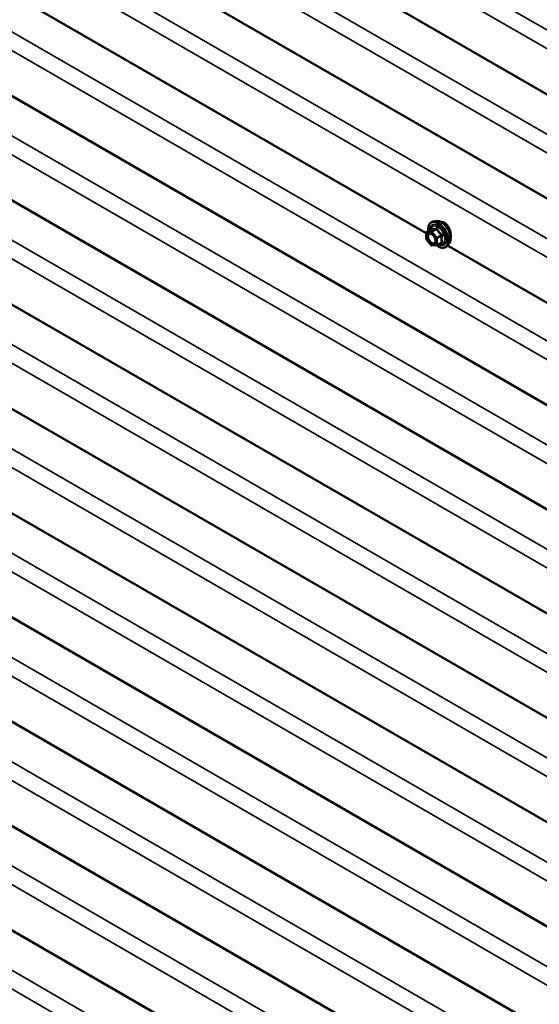
# Model space of a CAD drawing. Units: inches. Extents: x 0.6 to 33.5, y 0.6 to 21.4.
# Drawn here: x 29.1 to 30.1, y 14.7 to 16.7 of the extents above; entities that cross this region are included whole.
import ezdxf

# ---------------------------------------------------------------- set-up
doc = ezdxf.new("R2010")
doc.units = ezdxf.units.IN
doc.header["$LTSCALE"] = 2
doc.header["$MEASUREMENT"] = 0
doc.layers.add('Visible (ANSI)', color=7, linetype='Continuous', lineweight=50)
doc.layers.add('Visible Narrow (ANSI)', color=7, linetype='Continuous', lineweight=35)

msp = doc.modelspace()

# ---------------------------------------------------------------- linework, layer by layer
at = {"layer": 'Visible (ANSI)'}
for p, q in [((31.17185, 15.97547), (27.27472, 18.22549)), ((31.17185, 15.75771), (27.27472, 18.00773)), ((31.17565, 15.32439), (27.27472, 17.57659)), ((31.17565, 15.10663), (27.27472, 17.35883)), ((31.17565, 14.88887), (27.27472, 17.14108)), ((29.90134, 16.27349), (28.67281, 16.98278)), ((31.17565, 14.67111), (27.27472, 16.92332)), ((31.17565, 14.45335), (27.27472, 16.70556)), ((31.17565, 14.23559), (27.27472, 16.4878)), ((29.92111, 16.29899), (29.91521, 16.29779)), ((31.17565, 14.01783), (27.27472, 16.27004)), ((29.90134, 16.26161), (29.90134, 16.27462)), ((29.90224, 16.27618), (29.91205, 16.28184)), ((29.91149, 16.24834), (29.90173, 16.26048)), ((29.92281, 16.24855), (29.91305, 16.24768)), ((29.92355, 16.24878), (29.93337, 16.25445)), ((29.94862, 16.25134), (29.94463, 16.24683)), ((31.17185, 15.53996), (29.94561, 16.24793)), ((31.17565, 13.80007), (27.27472, 16.05228)), ((31.17565, 13.58231), (27.27472, 15.83452))]:
    msp.add_line(p, q, dxfattribs=at)
for centre, start, end in [((29.90314, 16.27462), 120, 180), ((29.90314, 16.26161), 180, 218.79398), ((29.91289, 16.24947), 218.79398, 275.10391), ((29.92265, 16.25034), 275.10391, 300)]:
    msp.add_arc(centre, 0.0018, start, end, dxfattribs=at)
for points, knots in [([(29.90568, 16.27817), (29.90548, 16.27966), (29.90538, 16.28113), (29.9054, 16.28519), (29.90579, 16.28765), (29.90732, 16.2919), (29.90845, 16.2937), (29.91128, 16.29636), (29.91296, 16.29726), (29.91494, 16.29773), (29.91507, 16.29776), (29.91521, 16.29779)], [7.6869708, 7.6869708, 7.6869708, 7.6869708, 7.8593758, 7.8593758, 8.1850095, 8.1850095, 8.50529, 8.50529, 8.8087917, 8.8087917, 8.8300008, 8.8300008, 8.8300008, 8.8300008]), ([(29.92111, 16.29899), (29.9229, 16.29936), (29.92482, 16.2993), (29.92891, 16.29842), (29.93109, 16.29751), (29.93542, 16.29491), (29.93758, 16.2932), (29.94161, 16.28916), (29.94349, 16.28685), (29.94678, 16.28186), (29.9482, 16.27919), (29.95045, 16.27374), (29.95128, 16.27096), (29.95227, 16.26555), (29.95242, 16.26292), (29.95196, 16.25805), (29.95136, 16.25582), (29.94988, 16.25296), (29.9493, 16.2521), (29.94862, 16.25134)], [2.5468155, 2.5468155, 2.5468155, 2.5468155, 2.838801, 2.838801, 3.1604347, 3.1604347, 3.4925131, 3.4925131, 3.8233015, 3.8233015, 4.1526319, 4.1526319, 4.4823127, 4.4823127, 4.8138715, 4.8138715, 5.1445671, 5.1445671, 5.3071661, 5.3071661, 5.3071661, 5.3071661]), ([(29.93962, 16.29526), (29.93772, 16.29636), (29.93558, 16.29701), (29.93296, 16.29708), (29.93241, 16.29705), (29.93187, 16.29699)], [1.63697081, 1.63697081, 1.63697081, 1.63697081, 1.8416199, 1.8416199, 1.8968479, 1.8968479, 1.8968479, 1.8968479]), ([(29.95046, 16.27972), (29.95006, 16.28098), (29.9496, 16.28222), (29.94806, 16.28585), (29.94668, 16.28833), (29.94342, 16.29249), (29.94152, 16.29417), (29.93962, 16.29526)], [1.13070877, 1.13070877, 1.13070877, 1.13070877, 1.22767262, 1.22767262, 1.43232171, 1.43232171, 1.63697081, 1.63697081, 1.63697081, 1.63697081]), ([(29.90877, 16.27323), (29.90946, 16.2732), (29.91027, 16.273), (29.91194, 16.27223), (29.91279, 16.2717), (29.91447, 16.27035), (29.91531, 16.26953), (29.91688, 16.26765), (29.91762, 16.26659), (29.91889, 16.26437), (29.91943, 16.2632), (29.92026, 16.26087), (29.92054, 16.25972), (29.92084, 16.25758), (29.92086, 16.25659), (29.92066, 16.25488), (29.92045, 16.25415), (29.92016, 16.25357), (29.92016, 16.25355), (29.92015, 16.25353)], [2.7146445, 2.7146445, 2.7146445, 2.7146445, 3.0390258, 3.0390258, 3.3338872, 3.3338872, 3.6314011, 3.6314011, 3.9331375, 3.9331375, 4.2364069, 4.2364069, 4.5379984, 4.5379984, 4.8352186, 4.8352186, 5.1303183, 5.1303183, 5.1393371, 5.1393371, 5.1393371, 5.1393371]), ([(29.91228, 16.28203), (29.91228, 16.28203), (29.91228, 16.28203), (29.91227, 16.28201), (29.91225, 16.28199), (29.91218, 16.28193), (29.91212, 16.28189), (29.91205, 16.28184)], [0.050221333, 0.050221333, 0.050221333, 0.050221333, 0.053570787, 0.053570787, 0.06338584, 0.06338584, 0.07248921, 0.07248921, 0.07248921, 0.07248921]), ([(29.95221, 16.26491), (29.95233, 16.26586), (29.9524, 16.26688), (29.9524, 16.27013), (29.95213, 16.27274), (29.95128, 16.27686), (29.9509, 16.27831), (29.95046, 16.27972)], [0.72001169, 0.72001169, 0.72001169, 0.72001169, 0.8184854, 0.8184854, 1.02307901, 1.02307901, 1.13070877, 1.13070877, 1.13070877, 1.13070877]), ([(29.94463, 16.24683), (29.94335, 16.24538), (29.94175, 16.24431), (29.93816, 16.2431), (29.93618, 16.24295), (29.93195, 16.24351), (29.92968, 16.24427), (29.92583, 16.24629), (29.92424, 16.24732), (29.92269, 16.24854)], [5.3071661, 5.3071661, 5.3071661, 5.3071661, 5.6134935, 5.6134935, 5.9162259, 5.9162259, 6.235043, 6.235043, 6.4592204, 6.4592204, 6.4592204, 6.4592204])]:
    msp.add_open_spline(points, degree=3, knots=knots, dxfattribs=at)
at = {"layer": 'Visible Narrow (ANSI)'}
for p, q in [((27.27472, 18.35976), (31.19691, 16.09528)), ((27.27472, 18.32075), (31.17752, 16.06746)), ((27.27472, 18.142), (31.19691, 15.87752)), ((27.27472, 18.10299), (31.17752, 15.8497)), ((27.27472, 17.92424), (31.19691, 15.65976)), ((27.27472, 17.88523), (31.17752, 15.63194)), ((27.27472, 17.71087), (31.20071, 15.44419)), ((27.27472, 17.67185), (31.18131, 15.41638)), ((27.27472, 17.49311), (31.20071, 15.22643)), ((27.27472, 17.45409), (31.18131, 15.19862)), ((27.27472, 17.27535), (31.20071, 15.00867)), ((27.27472, 17.23633), (31.18131, 14.98086)), ((27.27472, 17.05759), (31.20071, 14.79091)), ((27.27472, 17.01857), (31.18131, 14.7631)), ((27.27472, 16.83983), (31.20071, 14.57316)), ((27.27472, 16.80081), (31.18131, 14.54534)), ((27.27472, 16.62207), (31.20071, 14.3554)), ((27.27472, 16.58305), (31.18131, 14.32758)), ((27.27472, 16.40431), (31.20071, 14.13764)), ((27.27472, 16.3653), (31.18131, 14.10982)), ((29.90186, 16.27388), (29.91162, 16.27476)), ((29.90186, 16.26087), (29.90186, 16.27388)), ((29.9025, 16.27626), (29.91214, 16.28182)), ((29.91226, 16.27713), (29.9025, 16.27626)), ((29.91162, 16.27476), (29.92138, 16.26262)), ((29.92189, 16.28269), (29.91226, 16.27713)), ((29.91353, 16.2764), (29.92317, 16.28196)), ((29.92329, 16.26426), (29.91353, 16.2764)), ((29.93293, 16.26982), (29.92329, 16.26426)), ((29.92392, 16.26262), (29.93356, 16.26818)), ((29.91162, 16.24873), (29.90186, 16.26087)), ((29.92138, 16.24961), (29.91162, 16.24873)), ((29.92138, 16.26262), (29.92138, 16.24961)), ((29.92392, 16.24961), (29.92392, 16.26262)), ((29.93356, 16.25517), (29.92392, 16.24961)), ((27.27472, 16.18655), (31.20071, 13.91988)), ((27.27472, 16.14754), (31.18131, 13.89206)), ((27.27472, 15.96879), (31.20071, 13.70212)), ((27.27472, 15.92978), (31.18131, 13.6743)), ((27.27472, 15.75103), (31.20071, 13.48436)), ((27.27472, 15.71202), (31.18131, 13.45654))]:
    msp.add_line(p, q, dxfattribs=at)
for centre, major_axis, ratio, start_param, end_param in [((29.92619, 16.27015), (-0.0145, 0.02511), 0.5773503, 2.2016566, 7.2194205), ((29.92619, 16.27015), (0.01216, -0.02106), 0.5773503, 5.4975062, 10.2104571), ((29.92536, 16.26968), (-0.01055, 0.01828), 0.5773503, 2.5227558, 6.9020222), ((29.92708, 16.27067), (-0.01498, 0.02595), 0.5773503, 3.3322137, 6.0925643), ((29.93221, 16.27363), (-0.01401, 0.02427), 0.5773503, 3.3322137, 6.0925643), ((29.90314, 16.27462), (-0.0018, 0), 0.5773503, 0, 0.7853982), ((29.90314, 16.27462), (-0.00016, 0.00179), 0.7886751, 0.3508794, 1.9216757), ((29.90314, 16.27462), (-0.0009, 0.00156), 0.5773503, 6.0213859, 6.2831853), ((29.90431, 16.26612), (-0.0018, 0), 0.5768814, 3.9265852, 5.0368276), ((29.91289, 16.27549), (-0.00016, 0.00179), 0.7886751, 0.3508794, 1.9216757), ((29.91289, 16.27549), (0.0014, 0.00113), 0.2113249, 0.938882, 2.5096783), ((29.9115, 16.28346), (-0.00042, -0.00175), 0.9349583, 0.6381218, 1.5847384), ((29.91289, 16.27549), (-0.0009, 0.00156), 0.5773503, 4.9741884, 6.0213859), ((29.92265, 16.26335), (-0.0014, -0.00113), 0.2113249, 4.0804747, 5.651271), ((29.92126, 16.28433), (0.0004, -0.00175), 0.5541429, 0.2566768, 1.2032934), ((29.9238, 16.28286), (-0.00167, -0.00067), 0.3899094, 1.028375, 1.9749917), ((29.92265, 16.26335), (-0.0009, 0.00156), 0.5773503, 3.9269908, 4.9741884), ((29.93356, 16.27073), (0.00105, 0.00146), 0.009094, 4.0502968, 4.9969134), ((29.93483, 16.26744), (-0.00174, 0.00045), 0.3546411, 4.671027, 5.6176437), ((29.90314, 16.26161), (-0.0018, 0), 0.5773503, 0, 0.7853982), ((29.90314, 16.26161), (-0.0014, -0.00113), 0.2113249, 5.651271, 6.2831853), ((29.91289, 16.24947), (-0.0014, -0.00113), 0.2113249, 5.651271, 6.2831853), ((29.91289, 16.24947), (0.00016, -0.00179), 0.7886751, 5.0632684, 6.2831853), ((29.92265, 16.26335), (0.0018, 0), 0.5773503, 3.9269908, 5.4977871), ((29.92265, 16.25034), (-0.0018, 0), 0.5773503, 0.7853982, 2.3561945), ((29.92265, 16.25034), (0.00016, -0.00179), 0.7886751, 5.0632684, 6.2831853), ((29.92265, 16.25034), (0.0009, -0.00156), 0.5773503, 0, 0.7853982), ((29.93356, 16.25262), (-0.0004, 0.00175), 0.5541429, 5.5932454, 6.1714459), ((29.93483, 16.25443), (0.00169, 0.00062), 0.7354565, 1.175016, 2.1216326)]:
    msp.add_ellipse(centre, major_axis=major_axis, ratio=ratio, start_param=start_param, end_param=end_param, dxfattribs=at)
msp.add_ellipse((29.91162, 16.26174), major_axis=(-0.00688, 0.01192), ratio=0.5773503, dxfattribs=at)
for points, knots in [([(29.90877, 16.27323), (29.90825, 16.27326), (29.90775, 16.27321), (29.90608, 16.27278), (29.9051, 16.27196), (29.904, 16.26976), (29.90374, 16.2685), (29.90374, 16.2671)], [0.53128241, 0.53128241, 0.53128241, 0.53128241, 0.58435367, 0.58435367, 0.7228785, 0.7228785, 0.83564392, 0.83564392, 0.83564392, 0.83564392]), ([(29.90374, 16.2671), (29.90374, 16.26597), (29.90391, 16.26472), (29.9047, 16.26172), (29.90548, 16.25992), (29.90756, 16.25648), (29.9089, 16.25487), (29.91192, 16.25231), (29.91359, 16.25144), (29.91634, 16.25094), (29.91749, 16.2511), (29.91913, 16.25206), (29.91972, 16.2527), (29.92015, 16.25353)], [-0.83564392, -0.83564392, -0.83564392, -0.83564392, -0.74414261, -0.74414261, -0.61751594, -0.61751594, -0.47998326, -0.47998326, -0.33060969, -0.33060969, -0.20872874, -0.20872874, -0.11401288, -0.11401288, -0.11401288, -0.11401288]), ([(29.90559, 16.26685), (29.90558, 16.26807), (29.90581, 16.26916), (29.90677, 16.27106), (29.90762, 16.27178), (29.90962, 16.2723), (29.91074, 16.27218), (29.91301, 16.27127), (29.91413, 16.27053), (29.91534, 16.26941), (29.91548, 16.26927), (29.91563, 16.26913)], [-0.83564392, -0.83564392, -0.83564392, -0.83564392, -0.7228785, -0.7228785, -0.58435367, -0.58435367, -0.45806676, -0.45806676, -0.33967028, -0.33967028, -0.32330805, -0.32330805, -0.32330805, -0.32330805]), ([(29.92002, 16.26152), (29.92016, 16.26101), (29.92027, 16.2605), (29.92044, 16.2594), (29.92049, 16.25881), (29.92049, 16.25826), (29.92049, 16.2574), (29.92037, 16.2566), (29.9198, 16.25479), (29.91916, 16.25394), (29.91751, 16.25298), (29.91652, 16.25283), (29.91413, 16.25327), (29.91268, 16.25402), (29.91007, 16.25625), (29.9089, 16.25764), (29.90709, 16.26063), (29.90642, 16.26219), (29.90574, 16.26479), (29.90559, 16.26587), (29.90559, 16.26685)], [-0.09439746, -0.09439746, -0.09439746, -0.09439746, -0.05177826, -0.05177826, 0, 0, 0, 0.08028028, 0.08028028, 0.20872874, 0.20872874, 0.33060969, 0.33060969, 0.47998326, 0.47998326, 0.61751594, 0.61751594, 0.74414261, 0.74414261, 0.83564392, 0.83564392, 0.83564392, 0.83564392]), ([(29.91205, 16.28184), (29.91205, 16.28185), (29.91206, 16.28185), (29.91209, 16.28186), (29.91212, 16.28185), (29.91214, 16.28182)], [0.07248921, 0.07248921, 0.07248921, 0.07248921, 0.074882683, 0.074882683, 0.097231966, 0.097231966, 0.097231966, 0.097231966]), ([(29.91314, 16.28309), (29.91305, 16.28312), (29.91295, 16.28312), (29.91269, 16.283), (29.91254, 16.28284), (29.91229, 16.28242), (29.91219, 16.28218), (29.91209, 16.2819), (29.91209, 16.28188), (29.91208, 16.28186)], [-0.097231966, -0.097231966, -0.097231966, -0.097231966, -0.074882683, -0.074882683, -0.041601491, -0.041601491, -0.016000573, -0.016000573, -0.014137847, -0.014137847, -0.014137847, -0.014137847]), ([(29.91214, 16.28182), (29.91241, 16.28176), (29.9127, 16.2817), (29.91382, 16.28157), (29.9148, 16.28156), (29.91598, 16.28166), (29.91717, 16.28177), (29.91854, 16.28199), (29.92064, 16.28241), (29.92126, 16.28255), (29.92189, 16.28269)], [0.38107627, 0.38107627, 0.38107627, 0.38107627, 0.44043934, 0.44043934, 0.58748351, 0.58748351, 0.58748351, 0.73452768, 0.73452768, 0.79389075, 0.79389075, 0.79389075, 0.79389075]), ([(29.92231, 16.28391), (29.92171, 16.28375), (29.92111, 16.28361), (29.91913, 16.28314), (29.91784, 16.28291), (29.91673, 16.28281), (29.91563, 16.28271), (29.91472, 16.28275), (29.91367, 16.28294), (29.91339, 16.28301), (29.91314, 16.28309)], [-0.79389075, -0.79389075, -0.79389075, -0.79389075, -0.73452768, -0.73452768, -0.58748351, -0.58748351, -0.58748351, -0.44043934, -0.44043934, -0.38107627, -0.38107627, -0.38107627, -0.38107627]), ([(29.92189, 16.28269), (29.922, 16.28273), (29.92211, 16.28275), (29.92238, 16.28278), (29.92253, 16.28276), (29.92284, 16.28264), (29.92297, 16.28252), (29.92311, 16.28224), (29.92315, 16.2821), (29.92317, 16.28196)], [0, 0, 0, 0, 0.016000573, 0.016000573, 0.041601491, 0.041601491, 0.074882683, 0.074882683, 0.097231966, 0.097231966, 0.097231966, 0.097231966]), ([(29.9247, 16.28253), (29.92461, 16.28277), (29.92449, 16.283), (29.92413, 16.28349), (29.92386, 16.28371), (29.92332, 16.28394), (29.92306, 16.28399), (29.92264, 16.28398), (29.92247, 16.28395), (29.92231, 16.28391)], [-0.097231966, -0.097231966, -0.097231966, -0.097231966, -0.074882683, -0.074882683, -0.041601491, -0.041601491, -0.016000573, -0.016000573, 0, 0, 0, 0]), ([(29.92317, 16.28196), (29.92344, 16.28129), (29.92373, 16.28063), (29.92485, 16.27835), (29.92583, 16.27676), (29.92702, 16.27529), (29.9282, 16.27382), (29.92958, 16.27247), (29.93167, 16.27075), (29.93229, 16.27028), (29.93293, 16.26982)], [0.38107627, 0.38107627, 0.38107627, 0.38107627, 0.44043934, 0.44043934, 0.58748351, 0.58748351, 0.58748351, 0.73452768, 0.73452768, 0.79389075, 0.79389075, 0.79389075, 0.79389075]), ([(29.93387, 16.27113), (29.93325, 16.27155), (29.93265, 16.27198), (29.93063, 16.27356), (29.92932, 16.27481), (29.92822, 16.27618), (29.92711, 16.27755), (29.92622, 16.27905), (29.92521, 16.28124), (29.92494, 16.28189), (29.9247, 16.28253)], [-0.79389075, -0.79389075, -0.79389075, -0.79389075, -0.73452768, -0.73452768, -0.58748351, -0.58748351, -0.58748351, -0.44043934, -0.44043934, -0.38107627, -0.38107627, -0.38107627, -0.38107627]), ([(29.93356, 16.26818), (29.93338, 16.26747), (29.93322, 16.26677), (29.93273, 16.26435), (29.93253, 16.26265), (29.93253, 16.26108), (29.93253, 16.2595), (29.93273, 16.25804), (29.93322, 16.25618), (29.93338, 16.25567), (29.93356, 16.25517)], [0.38063897, 0.38063897, 0.38063897, 0.38063897, 0.43999117, 0.43999117, 0.58703534, 0.58703534, 0.58703534, 0.73407951, 0.73407951, 0.79343171, 0.79343171, 0.79343171, 0.79343171]), ([(29.93293, 16.26982), (29.93304, 16.26977), (29.93314, 16.26972), (29.93337, 16.26954), (29.93349, 16.26942), (29.93367, 16.26908), (29.93371, 16.26886), (29.93367, 16.26849), (29.93363, 16.26833), (29.93356, 16.26818)], [0, 0, 0, 0, 0.016000573, 0.016000573, 0.041601491, 0.041601491, 0.074882683, 0.074882683, 0.097231966, 0.097231966, 0.097231966, 0.097231966]), ([(29.93507, 16.26804), (29.93514, 16.2683), (29.93518, 16.26856), (29.93517, 16.26922), (29.93508, 16.26961), (29.93475, 16.27026), (29.93456, 16.27052), (29.93419, 16.27088), (29.93404, 16.27101), (29.93387, 16.27113)], [-0.097231966, -0.097231966, -0.097231966, -0.097231966, -0.074882683, -0.074882683, -0.041601491, -0.041601491, -0.016000573, -0.016000573, 0, 0, 0, 0]), ([(29.93507, 16.25582), (29.93487, 16.25629), (29.9347, 16.25678), (29.93418, 16.25854), (29.93396, 16.25991), (29.93396, 16.26138), (29.93396, 16.26285), (29.93418, 16.26443), (29.9347, 16.26671), (29.93487, 16.26737), (29.93507, 16.26804)], [-0.79343171, -0.79343171, -0.79343171, -0.79343171, -0.73407951, -0.73407951, -0.58703534, -0.58703534, -0.58703534, -0.43999117, -0.43999117, -0.38063897, -0.38063897, -0.38063897, -0.38063897]), ([(29.93356, 16.25517), (29.93361, 16.25512), (29.93365, 16.25506), (29.93371, 16.25492), (29.93371, 16.25483), (29.93362, 16.25463), (29.93352, 16.25453), (29.93337, 16.25445)], [0, 0, 0, 0, 0.016000573, 0.016000573, 0.041601491, 0.041601491, 0.07248921, 0.07248921, 0.07248921, 0.07248921]), ([(29.93387, 16.25412), (29.9341, 16.25417), (29.93431, 16.25424), (29.93477, 16.25447), (29.93497, 16.25465), (29.93516, 16.25505), (29.93519, 16.25524), (29.93515, 16.25556), (29.93512, 16.25569), (29.93507, 16.25582)], [-0.097231966, -0.097231966, -0.097231966, -0.097231966, -0.074882683, -0.074882683, -0.041601491, -0.041601491, -0.016000573, -0.016000573, 0, 0, 0, 0])]:
    msp.add_open_spline(points, degree=3, knots=knots, dxfattribs=at)
msp.add_open_spline([(29.93224, 16.2538), (29.93277, 16.2539), (29.93331, 16.254), (29.93387, 16.25412)], degree=3, dxfattribs=at)

doc.saveas('drawing.dxf')
